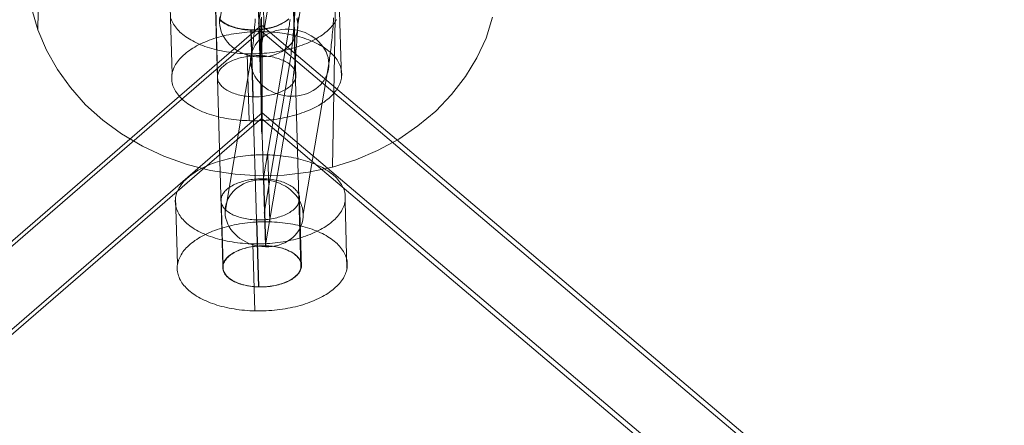
# Model space of a CAD drawing. Units: millimetres. Extents: x 0 to 6000, y 0 to 3360.
# Drawn here: x 2981 to 3057, y 2810 to 2841 of the extents above; entities that cross this region are included whole.
import ezdxf

# ---------------------------------------------------------------- set-up
doc = ezdxf.new("R2010")
doc.units = ezdxf.units.MM
for name, color, linetype, lineweight in [('beslag', 253, 'Continuous', 9), ('mål & tekst', 3, 'Continuous', 13), ('slange', 251, 'Continuous', 9), ('stål', 253, 'Continuous', 9)]:
    doc.layers.add(name, color=color, linetype=linetype, lineweight=lineweight)

# ---------------------------------------------------------------- blocks, each defined once
blk = doc.blocks.new('sjækel-flat-4')
at = {"layer": 'beslag', "flags": 128}
for points in [[(86.565, 3592.213), (86.547, 3591.938), (86.533, 3591.668), (86.516, 3591.4), (86.498, 3591.137), (86.481, 3590.873), (86.463, 3590.613), (86.442, 3590.359), (86.424, 3590.106), (86.403, 3589.86), (86.386, 3589.614), (86.365, 3589.375), (86.343, 3589.139), (86.322, 3588.907), (86.298, 3588.682), (86.277, 3588.46), (86.256, 3588.242), (86.231, 3588.031), (86.206, 3587.823), (86.185, 3587.62), (86.161, 3587.423), (86.136, 3587.233), (86.111, 3587.05), (86.087, 3586.867), (86.062, 3586.695), (86.034, 3586.526), (86.009, 3586.364), (85.985, 3586.209), (84.033, 3574.715)], [(80.554, 3591.833), (82.503, 3603.327)], [(83.28, 3592.107), (83.263, 3591.886), (83.245, 3591.671), (83.227, 3591.457), (83.21, 3591.249), (83.192, 3591.042), (83.175, 3590.841), (83.157, 3590.648), (83.136, 3590.454), (83.115, 3590.268), (83.097, 3590.088), (83.076, 3589.913), (83.055, 3589.744), (83.034, 3589.579), (83.013, 3589.42), (82.992, 3589.265), (82.971, 3589.118), (82.946, 3588.977), (82.925, 3588.843), (80.976, 3577.35)], [(86.523, 3591.682), (88.475, 3603.176)], [(89.266, 3592.181), (89.249, 3591.956), (89.231, 3591.734), (89.217, 3591.52), (89.199, 3591.305), (89.182, 3591.094), (89.164, 3590.89), (89.143, 3590.69), (89.125, 3590.496), (89.104, 3590.303), (89.087, 3590.117), (89.066, 3589.937), (89.045, 3589.761), (89.023, 3589.589), (89.002, 3589.427), (88.981, 3589.265), (88.96, 3589.114), (88.939, 3588.967), (88.918, 3588.826), (88.893, 3588.689), (86.945, 3577.195)], [(83.611, 3589.202), (85.563, 3600.696)], [(85.939, 3592.062), (85.921, 3591.924), (85.904, 3591.791), (85.89, 3591.664), (85.872, 3591.545), (85.855, 3591.432), (85.837, 3591.323), (83.885, 3579.829)], [(89.494, 3592.062), (89.435, 3591.956), (89.369, 3591.851), (89.297, 3591.748), (89.219, 3591.646), (89.135, 3591.543), (89.044, 3591.444), (88.948, 3591.345), (88.846, 3591.248), (88.737, 3591.152), (88.624, 3591.059), (88.505, 3590.967), (88.38, 3590.878), (88.25, 3590.789), (88.115, 3590.704), (87.974, 3590.621), (87.83, 3590.539), (87.68, 3590.46), (87.526, 3590.383), (87.367, 3590.31), (87.205, 3590.239), (87.038, 3590.17), (86.866, 3590.104), (86.693, 3590.04), (86.515, 3589.98), (86.334, 3589.923), (86.148, 3589.869), (85.96, 3589.818), (85.77, 3589.77), (85.577, 3589.725), (85.381, 3589.684), (85.185, 3589.644), (84.985, 3589.61), (84.783, 3589.578), (84.58, 3589.55), (84.376, 3589.524), (84.171, 3589.502), (83.964, 3589.485), (83.757, 3589.469), (83.549, 3589.459), (83.342, 3589.45), (83.134, 3589.446), (82.925, 3589.445), (82.717, 3589.449), (82.51, 3589.454), (82.304, 3589.464), (82.098, 3589.477), (81.894, 3589.493), (81.692, 3589.514), (81.49, 3589.537), (81.291, 3589.564), (81.093, 3589.594), (80.898, 3589.628), (80.705, 3589.665), (80.515, 3589.704), (80.327, 3589.748), (80.143, 3589.795), (79.962, 3589.845), (79.784, 3589.897), (79.609, 3589.954), (79.439, 3590.012), (79.272, 3590.074), (79.109, 3590.138), (78.951, 3590.205), (78.797, 3590.276), (78.648, 3590.348), (78.504, 3590.424), (78.363, 3590.501), (78.229, 3590.581), (78.098, 3590.664), (77.974, 3590.748), (77.856, 3590.835), (77.742, 3590.925), (77.634, 3591.016), (77.532, 3591.108), (77.436, 3591.202), (77.346, 3591.299), (77.261, 3591.396), (77.183, 3591.496), (77.112, 3591.597), (77.047, 3591.699), (76.988, 3591.801), (76.935, 3591.906), (76.889, 3592.011), (76.85, 3592.117)], [(83.968, 3591.132), (83.819, 3596.244)], [(80.55, 3592.049), (80.645, 3591.961), (80.75, 3591.878), (80.867, 3591.798), (80.994, 3591.722), (81.13, 3591.651), (81.274, 3591.585), (81.428, 3591.524), (81.589, 3591.468), (81.757, 3591.42), (81.933, 3591.376), (82.113, 3591.339), (82.296, 3591.307), (82.486, 3591.283), (82.676, 3591.266), (82.872, 3591.256), (83.067, 3591.251), (83.262, 3591.254), (83.459, 3591.263), (83.652, 3591.278), (83.847, 3591.3), (84.037, 3591.329), (84.223, 3591.363), (84.406, 3591.405), (84.584, 3591.454), (84.754, 3591.507), (84.92, 3591.566), (85.076, 3591.629), (85.227, 3591.7), (85.369, 3591.773), (85.501, 3591.854), (85.622, 3591.937), (85.735, 3592.022), (85.835, 3592.112)], [(85.815, 3592.095), (85.741, 3592.033), (85.661, 3591.971), (85.577, 3591.913), (85.488, 3591.855), (85.393, 3591.8), (85.295, 3591.747), (85.192, 3591.697), (85.085, 3591.648), (84.974, 3591.603), (84.859, 3591.56), (84.74, 3591.52), (84.619, 3591.482), (84.495, 3591.447), (84.368, 3591.417), (84.238, 3591.389), (84.106, 3591.363), (83.973, 3591.341), (83.838, 3591.322), (83.702, 3591.307), (83.564, 3591.294), (83.426, 3591.285), (83.288, 3591.279), (83.15, 3591.276), (83.011, 3591.278), (82.874, 3591.283), (82.737, 3591.29), (82.601, 3591.301), (82.466, 3591.315), (82.334, 3591.332), (82.203, 3591.353), (82.074, 3591.377), (81.948, 3591.404), (81.825, 3591.435), (81.703, 3591.468), (81.587, 3591.504), (81.473, 3591.543), (81.364, 3591.586), (81.257, 3591.629), (81.157, 3591.676), (81.059, 3591.726), (80.966, 3591.778), (80.879, 3591.832), (80.796, 3591.888), (80.719, 3591.947), (80.647, 3592.007), (80.58, 3592.07)], [(84.054, 3574.789), (83.484, 3594.388)], [(83.657, 3589.302), (83.508, 3594.415)], [(86.46, 3592.142), (86.502, 3591.921), (86.523, 3591.699), (86.519, 3591.474), (86.495, 3591.256), (86.495, 3591.256), (86.445, 3591.038), (86.375, 3590.827), (86.284, 3590.623), (86.171, 3590.43), (86.037, 3590.243), (85.886, 3590.067), (85.714, 3589.909), (85.528, 3589.761), (85.327, 3589.628), (85.112, 3589.515), (84.884, 3589.417), (84.648, 3589.336), (84.402, 3589.273), (84.149, 3589.23), (83.892, 3589.206), (83.632, 3589.202), (83.372, 3589.216), (83.111, 3589.251), (82.858, 3589.304), (82.605, 3589.375), (82.362, 3589.466), (82.126, 3589.571), (81.905, 3589.698), (81.69, 3589.835), (81.493, 3589.99), (81.314, 3590.159), (81.149, 3590.338), (81.001, 3590.532), (80.874, 3590.732), (80.765, 3590.94), (80.681, 3591.154), (80.614, 3591.372), (80.572, 3591.594), (80.554, 3591.815), (80.558, 3592.04), (80.582, 3592.259)], [(76.924, 3587.899), (76.776, 3593.012)], [(80.803, 3573.299), (80.233, 3592.897)], [(80.406, 3587.81), (80.258, 3592.922)], [(86.771, 3573.146), (86.2, 3592.744)], [(86.376, 3587.658), (86.227, 3592.77)], [(89.858, 3587.569), (89.71, 3592.682)], [(83.52, 3571.656), (82.95, 3591.254)], [(83.126, 3586.166), (82.976, 3591.279)], [(82.815, 3584.337), (82.666, 3589.449)], [(84.391, 3576.619), (84.241, 3581.73)], [(84.08, 3574.788), (83.931, 3579.902)], [(77.347, 3573.385), (77.199, 3578.498)], [(80.829, 3573.297), (80.681, 3578.409)], [(86.799, 3573.145), (86.65, 3578.257)], [(90.281, 3573.056), (90.133, 3578.169)], [(83.549, 3571.652), (83.399, 3576.765)], [(83.238, 3569.824), (83.089, 3574.935)]]:
    blk.add_lwpolyline(points, dxfattribs=at)
blk.add_lwpolyline([(83.539, 3591.756), (85.49, 3603.251, -0.171095), (85.918, 3604.505, -0.116353), (86.393, 3601.906, -0.010132), (86.472, 3599.737, -0.004842), (86.485, 3598.202, -0.002043), (86.48, 3597.472, -0.001285), (86.475, 3596.994, -0.000907), (86.469, 3596.651, -0.000916), (86.462, 3596.301, -0.000815), (86.454, 3595.989, -0.000815), (86.446, 3595.676, -0.000916), (86.435, 3595.327, -0.000907), (86.423, 3594.984, -0.001285), (86.405, 3594.506, -0.002043), (86.372, 3593.777, -0.004843), (86.282, 3592.244, -0.010131), (86.092, 3590.082, -0.013768), (85.912, 3588.765), (83.961, 3577.269)], format="xyb", dxfattribs=at)
for points in [[(82.953, 3589.269), (82.928, 3589.047), (82.925, 3588.826), (82.946, 3588.601), (82.988, 3588.379), (83.051, 3588.161), (83.139, 3587.947), (83.245, 3587.739), (83.372, 3587.539), (83.519, 3587.349), (83.685, 3587.169), (83.867, 3587), (84.064, 3586.846), (84.275, 3586.705), (84.501, 3586.582), (84.733, 3586.473), (84.979, 3586.385), (85.229, 3586.311), (85.485, 3586.258), (85.742, 3586.223), (86.006, 3586.209), (86.263, 3586.213), (86.519, 3586.237), (86.773, 3586.283), (87.019, 3586.343), (87.258, 3586.424), (87.483, 3586.522), (87.698, 3586.638), (87.902, 3586.768), (88.088, 3586.916), (88.257, 3587.078), (88.408, 3587.25), (88.542, 3587.437), (88.654, 3587.634), (88.746, 3587.838), (88.816, 3588.049), (88.865, 3588.263), (88.89, 3588.485), (88.893, 3588.706), (88.876, 3588.931), (88.834, 3589.153), (88.767, 3589.371), (88.682, 3589.586), (88.573, 3589.793), (88.447, 3589.994), (88.299, 3590.183), (88.137, 3590.366), (87.954, 3590.532), (87.757, 3590.686), (87.546, 3590.827), (87.321, 3590.95), (87.086, 3591.059), (86.843, 3591.147), (86.59, 3591.221), (86.336, 3591.274), (86.076, 3591.309), (85.816, 3591.323), (85.556, 3591.319), (85.299, 3591.295), (85.046, 3591.253), (84.799, 3591.189), (84.564, 3591.108), (84.335, 3591.01), (84.121, 3590.894), (83.92, 3590.764), (83.734, 3590.616), (83.561, 3590.454), (83.41, 3590.282), (83.277, 3590.096), (83.164, 3589.902), (83.073, 3589.698), (83.002, 3589.484), (82.953, 3589.269)], [(76.9, 3587.545), (76.9, 3587.653), (76.906, 3587.763), (76.92, 3587.872), (76.939, 3587.98), (76.966, 3588.089), (77.001, 3588.198), (77.04, 3588.305), (77.086, 3588.412), (77.14, 3588.518), (77.199, 3588.624), (77.265, 3588.729), (77.337, 3588.833), (77.415, 3588.935), (77.499, 3589.037), (77.59, 3589.137), (77.686, 3589.235), (77.788, 3589.332), (77.896, 3589.428), (78.01, 3589.522), (78.129, 3589.614), (78.254, 3589.703), (78.383, 3589.791), (78.519, 3589.877), (78.659, 3589.96), (78.804, 3590.042), (78.953, 3590.121), (79.108, 3590.198), (79.266, 3590.27), (79.429, 3590.342), (79.596, 3590.411), (79.767, 3590.476), (79.941, 3590.54), (80.119, 3590.6), (80.3, 3590.658), (80.486, 3590.711), (80.673, 3590.763), (80.864, 3590.811), (81.057, 3590.856), (81.252, 3590.897), (81.449, 3590.936), (81.649, 3590.971), (81.85, 3591.003), (82.054, 3591.031), (82.258, 3591.056), (82.463, 3591.078), (82.67, 3591.096), (82.877, 3591.111), (83.085, 3591.122), (83.292, 3591.131), (83.5, 3591.134), (83.709, 3591.136), (83.917, 3591.132), (84.124, 3591.127), (84.33, 3591.116), (84.535, 3591.104), (84.74, 3591.087), (84.942, 3591.067), (85.144, 3591.044), (85.343, 3591.017), (85.541, 3590.986), (85.735, 3590.953), (85.928, 3590.916), (86.119, 3590.876), (86.307, 3590.833), (86.491, 3590.786), (86.672, 3590.736), (86.85, 3590.683), (87.025, 3590.627), (87.195, 3590.568), (87.362, 3590.507), (87.525, 3590.443), (87.683, 3590.375), (87.836, 3590.305), (87.986, 3590.232), (88.13, 3590.157), (88.271, 3590.08), (88.405, 3590), (88.535, 3589.916), (88.659, 3589.832), (88.778, 3589.745), (88.892, 3589.656), (88.999, 3589.565), (89.102, 3589.473), (89.197, 3589.378), (89.288, 3589.281), (89.372, 3589.184), (89.45, 3589.085), (89.522, 3588.984), (89.587, 3588.881), (89.646, 3588.779), (89.698, 3588.674), (89.744, 3588.57), (89.784, 3588.463), (89.817, 3588.356), (89.844, 3588.249), (89.863, 3588.14), (89.877, 3588.032), (89.884, 3587.923), (89.884, 3587.814), (89.876, 3587.706), (89.863, 3587.596), (89.843, 3587.487), (89.816, 3587.378), (89.783, 3587.271), (89.743, 3587.163), (89.696, 3587.055), (89.643, 3586.949), (89.583, 3586.843), (89.518, 3586.74), (89.447, 3586.635), (89.367, 3586.532), (89.283, 3586.432), (89.194, 3586.331), (89.096, 3586.232), (88.994, 3586.135), (88.887, 3586.04), (88.773, 3585.946), (88.653, 3585.855), (88.529, 3585.764), (88.399, 3585.676), (88.263, 3585.591), (88.124, 3585.508), (87.978, 3585.426), (87.829, 3585.348), (87.675, 3585.271), (87.517, 3585.197), (87.353, 3585.125), (87.187, 3585.058), (87.016, 3584.991), (86.841, 3584.929), (86.663, 3584.869), (86.482, 3584.811), (86.298, 3584.756), (86.11, 3584.705), (85.919, 3584.658), (85.726, 3584.613), (85.531, 3584.571), (85.333, 3584.532), (85.134, 3584.497), (84.933, 3584.466), (84.73, 3584.437), (84.525, 3584.412), (84.319, 3584.391), (84.114, 3584.371), (83.905, 3584.357), (83.698, 3584.346), (83.49, 3584.338), (83.282, 3584.334), (83.073, 3584.333), (82.866, 3584.336), (82.659, 3584.342), (82.452, 3584.351), (82.248, 3584.365), (82.043, 3584.382), (81.84, 3584.401), (81.638, 3584.425), (81.439, 3584.452), (81.242, 3584.481), (81.047, 3584.516), (80.854, 3584.552), (80.663, 3584.593), (80.477, 3584.636), (80.291, 3584.682), (80.11, 3584.732), (79.932, 3584.784), (79.758, 3584.84), (79.587, 3584.899), (79.421, 3584.961), (79.259, 3585.026), (79.1, 3585.094), (78.946, 3585.163), (78.796, 3585.235), (78.652, 3585.311), (78.512, 3585.389), (78.377, 3585.469), (78.248, 3585.551), (78.123, 3585.635), (78.004, 3585.722), (77.891, 3585.812), (77.783, 3585.902), (77.682, 3585.996), (77.585, 3586.09), (77.495, 3586.186), (77.411, 3586.285), (77.333, 3586.384), (77.261, 3586.484), (77.196, 3586.586), (77.136, 3586.69), (77.084, 3586.794), (77.038, 3586.899), (76.998, 3587.005), (76.965, 3587.113), (76.939, 3587.22), (76.919, 3587.327), (76.906, 3587.436), (76.9, 3587.545)], [(80.395, 3587.647), (80.396, 3587.72), (80.404, 3587.791), (80.418, 3587.864), (80.437, 3587.936), (80.464, 3588.007), (80.497, 3588.079), (80.535, 3588.149), (80.58, 3588.219), (80.631, 3588.287), (80.689, 3588.355), (80.751, 3588.42), (80.819, 3588.485), (80.893, 3588.548), (80.973, 3588.609), (81.057, 3588.668), (81.146, 3588.725), (81.241, 3588.78), (81.339, 3588.834), (81.442, 3588.884), (81.549, 3588.932), (81.66, 3588.977), (81.775, 3589.021), (81.894, 3589.06), (82.015, 3589.099), (82.139, 3589.133), (82.266, 3589.164), (82.396, 3589.192), (82.528, 3589.217), (82.661, 3589.239), (82.796, 3589.258), (82.932, 3589.274), (83.07, 3589.286), (83.208, 3589.295), (83.346, 3589.302), (83.484, 3589.304), (83.623, 3589.303), (83.76, 3589.298), (83.896, 3589.29), (84.033, 3589.28), (84.167, 3589.266), (84.3, 3589.248), (84.431, 3589.228), (84.56, 3589.203), (84.686, 3589.177), (84.809, 3589.146), (84.93, 3589.113), (85.047, 3589.077), (85.16, 3589.037), (85.27, 3588.995), (85.376, 3588.952), (85.477, 3588.904), (85.574, 3588.855), (85.668, 3588.802), (85.755, 3588.748), (85.838, 3588.692), (85.914, 3588.633), (85.987, 3588.573), (86.054, 3588.511), (86.114, 3588.447), (86.169, 3588.382), (86.219, 3588.315), (86.261, 3588.247), (86.298, 3588.178), (86.328, 3588.108), (86.353, 3588.037), (86.371, 3587.965), (86.382, 3587.893), (86.387, 3587.822), (86.387, 3587.749), (86.38, 3587.676), (86.365, 3587.603), (86.345, 3587.532), (86.318, 3587.46), (86.286, 3587.389), (86.247, 3587.318), (86.202, 3587.249), (86.151, 3587.18), (86.095, 3587.114), (86.032, 3587.047), (85.963, 3586.984), (85.889, 3586.921), (85.81, 3586.86), (85.725, 3586.8), (85.637, 3586.742), (85.542, 3586.687), (85.444, 3586.635), (85.341, 3586.584), (85.233, 3586.536), (85.122, 3586.49), (85.007, 3586.447), (84.889, 3586.407), (84.768, 3586.37), (84.643, 3586.336), (84.516, 3586.304), (84.387, 3586.276), (84.256, 3586.25), (84.121, 3586.228), (83.987, 3586.209), (83.85, 3586.194), (83.714, 3586.181), (83.576, 3586.172), (83.436, 3586.167), (83.298, 3586.164), (83.16, 3586.166), (83.022, 3586.17), (82.886, 3586.177), (82.75, 3586.189), (82.615, 3586.203), (82.482, 3586.221), (82.351, 3586.241), (82.222, 3586.265), (82.097, 3586.292), (81.973, 3586.322), (81.853, 3586.355), (81.735, 3586.392), (81.622, 3586.43), (81.512, 3586.472), (81.406, 3586.517), (81.305, 3586.564), (81.208, 3586.613), (81.116, 3586.665), (81.027, 3586.72), (80.946, 3586.777), (80.868, 3586.834), (80.796, 3586.895), (80.73, 3586.957), (80.668, 3587.021), (80.613, 3587.086), (80.565, 3587.154), (80.521, 3587.221), (80.484, 3587.29), (80.454, 3587.361), (80.429, 3587.431), (80.411, 3587.502), (80.4, 3587.574), (80.395, 3587.647)], [(77.173, 3578.144), (77.173, 3578.253), (77.181, 3578.362), (77.193, 3578.472), (77.214, 3578.58), (77.241, 3578.689), (77.274, 3578.796), (77.314, 3578.905), (77.361, 3579.012), (77.413, 3579.118), (77.473, 3579.224), (77.539, 3579.328), (77.61, 3579.433), (77.689, 3579.535), (77.774, 3579.636), (77.863, 3579.737), (77.96, 3579.835), (78.062, 3579.932), (78.17, 3580.027), (78.284, 3580.121), (78.404, 3580.212), (78.528, 3580.303), (78.658, 3580.391), (78.793, 3580.477), (78.933, 3580.56), (79.078, 3580.642), (79.228, 3580.719), (79.381, 3580.796), (79.54, 3580.87), (79.703, 3580.942), (79.869, 3581.01), (80.041, 3581.076), (80.216, 3581.139), (80.393, 3581.199), (80.575, 3581.256), (80.759, 3581.311), (80.947, 3581.362), (81.137, 3581.41), (81.33, 3581.454), (81.526, 3581.496), (81.724, 3581.535), (81.923, 3581.571), (82.124, 3581.601), (82.327, 3581.631), (82.531, 3581.655), (82.737, 3581.677), (82.943, 3581.696), (83.151, 3581.71), (83.358, 3581.721), (83.567, 3581.729), (83.775, 3581.733), (83.983, 3581.734), (84.19, 3581.732), (84.397, 3581.725), (84.604, 3581.716), (84.809, 3581.702), (85.013, 3581.686), (85.216, 3581.666), (85.418, 3581.642), (85.618, 3581.615), (85.815, 3581.586), (86.01, 3581.551), (86.203, 3581.516), (86.393, 3581.475), (86.58, 3581.431), (86.765, 3581.385), (86.947, 3581.335), (87.124, 3581.283), (87.298, 3581.227), (87.469, 3581.168), (87.636, 3581.107), (87.798, 3581.042), (87.956, 3580.974), (88.111, 3580.905), (88.261, 3580.832), (88.405, 3580.757), (88.544, 3580.679), (88.68, 3580.598), (88.809, 3580.516), (88.934, 3580.432), (89.053, 3580.345), (89.165, 3580.256), (89.274, 3580.165), (89.375, 3580.072), (89.472, 3579.977), (89.561, 3579.881), (89.646, 3579.783), (89.724, 3579.683), (89.795, 3579.583), (89.861, 3579.481), (89.921, 3579.378), (89.973, 3579.273), (90.019, 3579.168), (90.059, 3579.062), (90.092, 3578.955), (90.117, 3578.847), (90.138, 3578.74), (90.151, 3578.631), (90.157, 3578.523), (90.157, 3578.414), (90.151, 3578.304), (90.137, 3578.195), (90.117, 3578.087), (90.091, 3577.978), (90.056, 3577.87), (90.016, 3577.762), (89.97, 3577.655), (89.917, 3577.549), (89.858, 3577.443), (89.792, 3577.338), (89.72, 3577.234), (89.642, 3577.132), (89.558, 3577.03), (89.467, 3576.93), (89.371, 3576.832), (89.269, 3576.735), (89.16, 3576.639), (89.046, 3576.546), (88.928, 3576.454), (88.802, 3576.364), (88.673, 3576.276), (88.538, 3576.19), (88.397, 3576.107), (88.253, 3576.026), (88.103, 3575.946), (87.949, 3575.87), (87.79, 3575.797), (87.628, 3575.725), (87.461, 3575.656), (87.289, 3575.591), (87.115, 3575.527), (86.938, 3575.467), (86.756, 3575.41), (86.571, 3575.356), (86.383, 3575.305), (86.193, 3575.256), (86, 3575.211), (85.804, 3575.171), (85.608, 3575.131), (85.408, 3575.096), (85.206, 3575.065), (85.003, 3575.036), (84.799, 3575.011), (84.594, 3574.989), (84.387, 3574.971), (84.18, 3574.956), (83.972, 3574.946), (83.765, 3574.937), (83.556, 3574.933), (83.348, 3574.932), (83.14, 3574.935), (82.933, 3574.941), (82.727, 3574.951), (82.521, 3574.964), (82.317, 3574.98), (82.115, 3575.001), (81.913, 3575.024), (81.714, 3575.05), (81.515, 3575.081), (81.321, 3575.114), (81.128, 3575.151), (80.938, 3575.191), (80.75, 3575.234), (80.566, 3575.282), (80.385, 3575.332), (80.207, 3575.384), (80.032, 3575.44), (79.862, 3575.499), (79.694, 3575.56), (79.532, 3575.624), (79.374, 3575.692), (79.22, 3575.762), (79.071, 3575.835), (78.926, 3575.911), (78.786, 3575.987), (78.652, 3576.068), (78.521, 3576.151), (78.397, 3576.235), (78.278, 3576.322), (78.165, 3576.411), (78.057, 3576.502), (77.955, 3576.594), (77.859, 3576.689), (77.769, 3576.786), (77.684, 3576.883), (77.606, 3576.983), (77.535, 3577.084), (77.469, 3577.186), (77.411, 3577.288), (77.358, 3577.393), (77.312, 3577.498), (77.273, 3577.604), (77.239, 3577.711), (77.213, 3577.819), (77.193, 3577.927), (77.179, 3578.036), (77.173, 3578.144)], [(80.669, 3578.245), (80.669, 3578.318), (80.677, 3578.391), (80.691, 3578.464), (80.712, 3578.535), (80.738, 3578.607), (80.77, 3578.679), (80.81, 3578.749), (80.855, 3578.818), (80.906, 3578.887), (80.962, 3578.953), (81.025, 3579.02), (81.094, 3579.084), (81.168, 3579.146), (81.247, 3579.208), (81.331, 3579.268), (81.42, 3579.325), (81.514, 3579.38), (81.613, 3579.433), (81.716, 3579.484), (81.823, 3579.531), (81.935, 3579.577), (82.05, 3579.62), (82.167, 3579.66), (82.289, 3579.697), (82.414, 3579.732), (82.54, 3579.764), (82.669, 3579.792), (82.801, 3579.817), (82.935, 3579.839), (83.069, 3579.858), (83.206, 3579.873), (83.343, 3579.886), (83.481, 3579.895), (83.62, 3579.9), (83.758, 3579.903), (83.896, 3579.902), (84.034, 3579.898), (84.171, 3579.89), (84.307, 3579.879), (84.442, 3579.865), (84.575, 3579.847), (84.705, 3579.826), (84.834, 3579.802), (84.96, 3579.775), (85.084, 3579.746), (85.204, 3579.712), (85.321, 3579.675), (85.435, 3579.637), (85.545, 3579.595), (85.651, 3579.55), (85.752, 3579.503), (85.849, 3579.454), (85.941, 3579.402), (86.029, 3579.347), (86.111, 3579.291), (86.189, 3579.233), (86.261, 3579.172), (86.327, 3579.111), (86.388, 3579.047), (86.443, 3578.981), (86.492, 3578.914), (86.535, 3578.846), (86.572, 3578.777), (86.603, 3578.707), (86.627, 3578.636), (86.645, 3578.565), (86.657, 3578.493), (86.662, 3578.42), (86.661, 3578.348), (86.653, 3578.276), (86.639, 3578.203), (86.62, 3578.132), (86.593, 3578.06), (86.56, 3577.988), (86.521, 3577.918), (86.477, 3577.848), (86.425, 3577.78), (86.368, 3577.712), (86.305, 3577.647), (86.238, 3577.582), (86.163, 3577.519), (86.084, 3577.458), (86, 3577.399), (85.91, 3577.342), (85.816, 3577.287), (85.717, 3577.233), (85.615, 3577.183), (85.508, 3577.135), (85.397, 3577.09), (85.282, 3577.047), (85.163, 3577.007), (85.041, 3576.969), (84.917, 3576.934), (84.791, 3576.903), (84.661, 3576.875), (84.529, 3576.85), (84.396, 3576.828), (84.261, 3576.809), (84.125, 3576.794), (83.987, 3576.781), (83.849, 3576.772), (83.711, 3576.765), (83.573, 3576.763), (83.434, 3576.764), (83.297, 3576.769), (83.16, 3576.777), (83.023, 3576.787), (82.889, 3576.801), (82.756, 3576.819), (82.626, 3576.84), (82.497, 3576.864), (82.37, 3576.891), (82.248, 3576.921), (82.126, 3576.955), (82.01, 3576.99), (81.896, 3577.03), (81.786, 3577.072), (81.68, 3577.116), (81.579, 3577.163), (81.482, 3577.213), (81.389, 3577.265), (81.302, 3577.319), (81.219, 3577.375), (81.142, 3577.434), (81.069, 3577.494), (81.003, 3577.557), (80.943, 3577.62), (80.888, 3577.686), (80.838, 3577.752), (80.796, 3577.82), (80.759, 3577.889), (80.728, 3577.959), (80.704, 3578.031), (80.686, 3578.102), (80.675, 3578.174), (80.669, 3578.245)], [(81.005, 3577.775), (80.98, 3577.554), (80.976, 3577.332), (80.994, 3577.107), (81.036, 3576.885), (81.103, 3576.667), (81.187, 3576.453), (81.296, 3576.245), (81.423, 3576.045), (81.571, 3575.855), (81.733, 3575.676), (81.915, 3575.507), (82.112, 3575.352), (82.323, 3575.211), (82.549, 3575.088), (82.784, 3574.979), (83.027, 3574.891), (83.277, 3574.817), (83.533, 3574.765), (83.794, 3574.729), (84.054, 3574.715), (84.314, 3574.719), (84.571, 3574.743), (84.824, 3574.786), (85.07, 3574.849), (85.306, 3574.93), (85.535, 3575.028), (85.749, 3575.144), (85.95, 3575.275), (86.136, 3575.422), (86.305, 3575.584), (86.46, 3575.756), (86.59, 3575.943), (86.706, 3576.14), (86.797, 3576.344), (86.868, 3576.555), (86.917, 3576.769), (86.941, 3576.991), (86.945, 3577.212), (86.924, 3577.438), (86.882, 3577.659), (86.818, 3577.877), (86.73, 3578.092), (86.625, 3578.299), (86.498, 3578.5), (86.35, 3578.69), (86.185, 3578.869), (86.002, 3579.038), (85.805, 3579.193), (85.594, 3579.333), (85.369, 3579.456), (85.137, 3579.565), (84.891, 3579.653), (84.641, 3579.727), (84.384, 3579.78), (84.128, 3579.815), (83.864, 3579.829), (83.607, 3579.826), (83.35, 3579.801), (83.097, 3579.755), (82.851, 3579.696), (82.612, 3579.615), (82.387, 3579.516), (82.172, 3579.4), (81.968, 3579.27), (81.782, 3579.122), (81.613, 3578.96), (81.462, 3578.788), (81.328, 3578.602), (81.216, 3578.405), (81.124, 3578.201), (81.054, 3577.99), (81.005, 3577.775)], [(77.323, 3573.031), (77.323, 3573.14), (77.329, 3573.25), (77.343, 3573.358), (77.362, 3573.467), (77.389, 3573.576), (77.423, 3573.684), (77.463, 3573.792), (77.509, 3573.899), (77.563, 3574.005), (77.622, 3574.111), (77.688, 3574.216), (77.76, 3574.319), (77.838, 3574.422), (77.922, 3574.524), (78.013, 3574.624), (78.108, 3574.722), (78.211, 3574.819), (78.319, 3574.915), (78.433, 3575.008), (78.552, 3575.1), (78.677, 3575.19), (78.806, 3575.278), (78.942, 3575.364), (79.082, 3575.447), (79.227, 3575.528), (79.376, 3575.608), (79.531, 3575.684), (79.689, 3575.757), (79.852, 3575.829), (80.019, 3575.898), (80.19, 3575.963), (80.364, 3576.027), (80.542, 3576.087), (80.723, 3576.144), (80.908, 3576.198), (81.096, 3576.249), (81.287, 3576.298), (81.48, 3576.342), (81.675, 3576.383), (81.872, 3576.423), (82.071, 3576.457), (82.273, 3576.489), (82.477, 3576.518), (82.681, 3576.543), (82.885, 3576.565), (83.092, 3576.583), (83.3, 3576.598), (83.508, 3576.608), (83.715, 3576.617), (83.923, 3576.621), (84.131, 3576.622), (84.34, 3576.619), (84.547, 3576.613), (84.753, 3576.603), (84.958, 3576.59), (85.163, 3576.574), (85.365, 3576.553), (85.567, 3576.53), (85.766, 3576.503), (85.964, 3576.473), (86.158, 3576.44), (86.351, 3576.403), (86.542, 3576.363), (86.73, 3576.319), (86.914, 3576.272), (87.095, 3576.222), (87.273, 3576.17), (87.448, 3576.114), (87.618, 3576.055), (87.785, 3575.994), (87.947, 3575.93), (88.106, 3575.862), (88.259, 3575.792), (88.409, 3575.719), (88.553, 3575.643), (88.694, 3575.567), (88.828, 3575.486), (88.958, 3575.403), (89.082, 3575.319), (89.201, 3575.232), (89.315, 3575.142), (89.422, 3575.052), (89.524, 3574.96), (89.62, 3574.865), (89.711, 3574.768), (89.795, 3574.671), (89.873, 3574.571), (89.945, 3574.47), (90.01, 3574.368), (90.069, 3574.266), (90.121, 3574.161), (90.167, 3574.056), (90.207, 3573.95), (90.24, 3573.843), (90.267, 3573.735), (90.286, 3573.627), (90.3, 3573.518), (90.307, 3573.41), (90.307, 3573.301), (90.299, 3573.192), (90.286, 3573.082), (90.266, 3572.974), (90.239, 3572.865), (90.206, 3572.758), (90.166, 3572.649), (90.119, 3572.542), (90.066, 3572.436), (90.006, 3572.33), (89.941, 3572.226), (89.869, 3572.121), (89.79, 3572.019), (89.706, 3571.918), (89.616, 3571.817), (89.519, 3571.719), (89.417, 3571.622), (89.31, 3571.527), (89.196, 3571.433), (89.076, 3571.342), (88.952, 3571.251), (88.822, 3571.163), (88.686, 3571.077), (88.547, 3570.994), (88.401, 3570.912), (88.252, 3570.834), (88.098, 3570.758), (87.94, 3570.684), (87.776, 3570.612), (87.61, 3570.544), (87.439, 3570.478), (87.264, 3570.415), (87.086, 3570.355), (86.905, 3570.298), (86.721, 3570.243), (86.533, 3570.192), (86.342, 3570.144), (86.149, 3570.1), (85.954, 3570.057), (85.756, 3570.019), (85.556, 3569.983), (85.356, 3569.953), (85.153, 3569.923), (84.948, 3569.899), (84.742, 3569.877), (84.537, 3569.858), (84.328, 3569.844), (84.121, 3569.833), (83.913, 3569.825), (83.705, 3569.821), (83.496, 3569.82), (83.289, 3569.822), (83.082, 3569.829), (82.875, 3569.838), (82.671, 3569.852), (82.466, 3569.868), (82.263, 3569.888), (82.061, 3569.912), (81.862, 3569.939), (81.665, 3569.968), (81.469, 3570.003), (81.277, 3570.038), (81.086, 3570.079), (80.9, 3570.123), (80.714, 3570.169), (80.533, 3570.219), (80.355, 3570.271), (80.181, 3570.327), (80.01, 3570.386), (79.844, 3570.447), (79.682, 3570.512), (79.523, 3570.58), (79.369, 3570.649), (79.219, 3570.722), (79.075, 3570.797), (78.935, 3570.875), (78.8, 3570.956), (78.671, 3571.038), (78.546, 3571.122), (78.427, 3571.209), (78.314, 3571.298), (78.206, 3571.389), (78.105, 3571.482), (78.008, 3571.577), (77.918, 3571.673), (77.834, 3571.771), (77.756, 3571.871), (77.684, 3571.971), (77.619, 3572.073), (77.559, 3572.176), (77.507, 3572.281), (77.461, 3572.386), (77.421, 3572.492), (77.388, 3572.599), (77.362, 3572.707), (77.342, 3572.814), (77.329, 3572.923), (77.323, 3573.031)], [(80.791, 3573.136), (80.794, 3573.238), (80.811, 3573.341), (80.84, 3573.443), (80.881, 3573.543), (80.935, 3573.643), (81.001, 3573.741), (81.079, 3573.838), (81.169, 3573.931), (81.269, 3574.021), (81.381, 3574.107), (81.503, 3574.19), (81.635, 3574.27), (81.777, 3574.343), (81.928, 3574.414), (82.084, 3574.477), (82.25, 3574.536), (82.42, 3574.59), (82.598, 3574.638), (82.781, 3574.68), (82.967, 3574.714), (83.157, 3574.743), (83.352, 3574.765), (83.545, 3574.78), (83.742, 3574.789), (83.937, 3574.792), (84.132, 3574.787), (84.327, 3574.777), (84.518, 3574.76), (84.708, 3574.736), (84.891, 3574.704), (85.071, 3574.668), (85.247, 3574.624), (85.415, 3574.575), (85.576, 3574.519), (85.73, 3574.458), (85.874, 3574.392), (86.01, 3574.321), (86.137, 3574.246), (86.254, 3574.165), (86.359, 3574.082), (86.454, 3573.994), (86.537, 3573.904), (86.61, 3573.809), (86.669, 3573.712), (86.717, 3573.614), (86.752, 3573.514), (86.774, 3573.412), (86.783, 3573.309), (86.781, 3573.207), (86.764, 3573.104), (86.735, 3573.002), (86.693, 3572.902), (86.639, 3572.802), (86.574, 3572.704), (86.496, 3572.607), (86.405, 3572.514), (86.303, 3572.424), (86.193, 3572.339), (86.071, 3572.256), (85.94, 3572.175), (85.798, 3572.102), (85.647, 3572.031), (85.491, 3571.968), (85.325, 3571.909), (85.154, 3571.856), (84.976, 3571.807), (84.793, 3571.765), (84.608, 3571.731), (84.418, 3571.702), (84.223, 3571.68), (84.03, 3571.665), (83.832, 3571.656), (83.637, 3571.653), (83.442, 3571.658), (83.247, 3571.668), (83.057, 3571.685), (82.867, 3571.709), (82.684, 3571.741), (82.503, 3571.778), (82.328, 3571.821), (82.159, 3571.87), (81.998, 3571.926), (81.845, 3571.987), (81.701, 3572.053), (81.564, 3572.124), (81.438, 3572.2), (81.32, 3572.28), (81.216, 3572.363), (81.12, 3572.451), (81.038, 3572.541), (80.964, 3572.636), (80.906, 3572.734), (80.857, 3572.831), (80.823, 3572.931), (80.801, 3573.034), (80.791, 3573.136)], [(80.818, 3573.134), (80.819, 3573.206), (80.827, 3573.278), (80.841, 3573.351), (80.86, 3573.422), (80.887, 3573.494), (80.92, 3573.565), (80.958, 3573.636), (81.003, 3573.706), (81.054, 3573.774), (81.112, 3573.842), (81.174, 3573.907), (81.242, 3573.972), (81.316, 3574.034), (81.395, 3574.096), (81.48, 3574.155), (81.569, 3574.212), (81.664, 3574.267), (81.762, 3574.321), (81.864, 3574.371), (81.972, 3574.419), (82.083, 3574.464), (82.198, 3574.507), (82.317, 3574.547), (82.438, 3574.585), (82.562, 3574.62), (82.689, 3574.65), (82.819, 3574.679), (82.951, 3574.704), (83.084, 3574.726), (83.219, 3574.745), (83.354, 3574.76), (83.492, 3574.773), (83.631, 3574.782), (83.769, 3574.788), (83.907, 3574.791), (84.046, 3574.79), (84.183, 3574.785), (84.319, 3574.777), (84.456, 3574.767), (84.59, 3574.753), (84.723, 3574.735), (84.854, 3574.714), (84.983, 3574.69), (85.109, 3574.663), (85.232, 3574.633), (85.353, 3574.599), (85.469, 3574.564), (85.583, 3574.524), (85.693, 3574.482), (85.799, 3574.438), (85.9, 3574.391), (85.997, 3574.341), (86.091, 3574.289), (86.177, 3574.235), (86.261, 3574.179), (86.337, 3574.12), (86.41, 3574.06), (86.477, 3573.997), (86.537, 3573.934), (86.592, 3573.868), (86.641, 3573.802), (86.684, 3573.734), (86.721, 3573.665), (86.751, 3573.595), (86.776, 3573.523), (86.793, 3573.452), (86.805, 3573.38), (86.81, 3573.309), (86.81, 3573.236), (86.802, 3573.163), (86.788, 3573.09), (86.768, 3573.019), (86.741, 3572.947), (86.709, 3572.875), (86.669, 3572.805), (86.625, 3572.736), (86.574, 3572.667), (86.517, 3572.601), (86.455, 3572.534), (86.386, 3572.47), (86.312, 3572.408), (86.232, 3572.346), (86.148, 3572.286), (86.06, 3572.229), (85.965, 3572.174), (85.867, 3572.121), (85.763, 3572.07), (85.656, 3572.023), (85.545, 3571.977), (85.43, 3571.934), (85.312, 3571.894), (85.191, 3571.857), (85.066, 3571.822), (84.939, 3571.79), (84.81, 3571.762), (84.678, 3571.737), (84.544, 3571.715), (84.41, 3571.696), (84.273, 3571.68), (84.137, 3571.668), (83.999, 3571.659), (83.859, 3571.654), (83.721, 3571.651), (83.583, 3571.652), (83.445, 3571.656), (83.308, 3571.664), (83.173, 3571.675), (83.038, 3571.689), (82.905, 3571.707), (82.774, 3571.728), (82.645, 3571.752), (82.52, 3571.779), (82.396, 3571.808), (82.276, 3571.842), (82.158, 3571.879), (82.045, 3571.917), (81.935, 3571.959), (81.829, 3572.004), (81.728, 3572.051), (81.631, 3572.1), (81.538, 3572.152), (81.45, 3572.207), (81.369, 3572.263), (81.291, 3572.321), (81.219, 3572.382), (81.153, 3572.443), (81.091, 3572.507), (81.036, 3572.573), (80.988, 3572.64), (80.944, 3572.708), (80.907, 3572.777), (80.877, 3572.847), (80.852, 3572.918), (80.834, 3572.989), (80.823, 3573.061), (80.818, 3573.134)]]:
    blk.add_lwpolyline(points, close=True, dxfattribs=at)

msp = doc.modelspace()

# ---------------------------------------------------------------- linework, layer by layer
at = {"layer": 'slange', "flags": 128}
for points in [[(2982.822, 2839.974), (2987.444, 3097.846)], [(3005.314, 2829.519), (3009.937, 3087.391)], [(2982.357, 2841.557), (2982.822, 2839.974), (2983.473, 2838.423), (2984.311, 2836.965), (2985.304, 2835.569), (2986.452, 2834.266), (2987.786, 2833.087), (2989.213, 2832.032), (2990.795, 2831.102), (2992.439, 2830.326), (2994.208, 2829.706), (2996.007, 2829.24), (2997.869, 2828.961), (2999.73, 2828.837), (3001.622, 2828.899), (3003.484, 2829.116), (3005.314, 2829.488), (3007.083, 2830.047), (3008.758, 2830.76), (3010.371, 2831.629), (3011.829, 2832.653), (3013.194, 2833.77), (3014.404, 2835.042), (3015.459, 2836.407), (3016.328, 2837.834), (3017.041, 2839.354), (3017.538, 2840.936)]]:
    msp.add_lwpolyline(points, dxfattribs=at)
at = {"layer": 'stål', "flags": 128}
for points in [[(2942.911, 2791.034), (3056.607, 2792.329), (2999.902, 2840.328)], [(2949.095, 2796.012), (3050.334, 2797.161), (2999.841, 2839.907)], [(2949.196, 2789.75), (3050.435, 2790.905), (2999.941, 2833.645)], [(2955.379, 2794.728), (3044.156, 2795.737), (2999.88, 2833.219)]]:
    msp.add_lwpolyline(points, close=True, dxfattribs=at)
msp.add_lwpolyline([(2999.891, 2840.939), (2999.897, 2840.754), (2999.897, 2840.552), (2999.902, 2840.328), (2999.908, 2840.086), (2999.908, 2839.823), (2999.913, 2839.543), (2999.919, 2839.251), (2999.919, 2838.943), (2999.925, 2838.618), (2999.925, 2838.287), (2999.93, 2837.951), (2999.93, 2837.603), (2999.936, 2837.25), (2999.936, 2836.897), (2999.936, 2836.543), (2999.941, 2836.19), (2999.941, 2835.843), (2999.941, 2835.495), (2999.941, 2835.159), (2999.941, 2834.834), (2999.941, 2834.514), (2999.941, 2834.211), (2999.941, 2833.92), (2999.941, 2833.645), (2999.941, 2833.387), (2999.941, 2833.152), (2999.941, 2832.933), (2999.936, 2832.737), (2999.936, 2832.563), (2999.93, 2832.412), (2999.93, 2832.288), (2999.93, 2832.188), (2999.925, 2832.109), (2999.925, 2832.064), (2999.919, 2832.042), (2999.913, 2832.042), (2999.913, 2832.075), (2999.908, 2832.131), (2999.902, 2832.216), (2999.902, 2832.322), (2999.897, 2832.457), (2999.891, 2832.614), (2999.891, 2832.793), (2999.885, 2832.995), (2999.88, 2833.219), (2999.88, 2833.466), (2999.874, 2833.729), (2999.869, 2834.004), (2999.869, 2834.301), (2999.863, 2834.609), (2999.863, 2834.929), (2999.857, 2835.26), (2999.857, 2835.602), (2999.852, 2835.949), (2999.852, 2836.297), (2999.846, 2836.65), (2999.846, 2837.009), (2999.846, 2837.362), (2999.846, 2837.71), (2999.841, 2838.051), (2999.841, 2838.388), (2999.841, 2838.719), (2999.841, 2839.038), (2999.841, 2839.341), (2999.841, 2839.632), (2999.841, 2839.907), (2999.841, 2840.165), (2999.846, 2840.4), (2999.846, 2840.619), (2999.846, 2840.815)], dxfattribs=at)

# ---------------------------------------------------------------- block references
at = {"layer": 'mål & tekst'}
msp.add_blockref('sjækel-flat-4', (2916.135, -751.293), dxfattribs=at)

doc.saveas('drawing.dxf')
